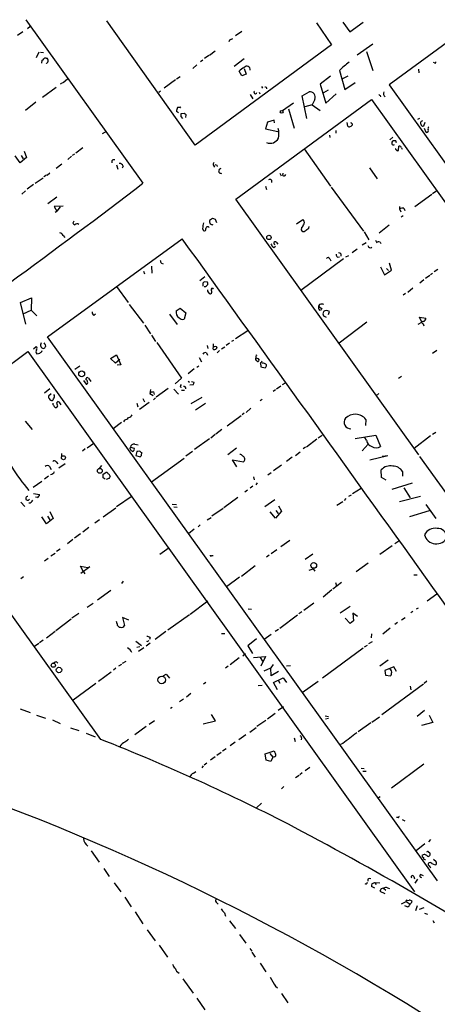
# Model space of a CAD drawing. Extents: x 10 to 743, y 3 to 932.
# Drawn here: x 178 to 276, y 581 to 812 of the extents above; entities that cross this region are included whole.
import ezdxf

# ---------------------------------------------------------------- set-up
doc = ezdxf.new("R2010")
doc.units = 0
doc.header["$MEASUREMENT"] = 0
doc.layers.add('MAIN', color=5, linetype='CONTINUOUS')

msp = doc.modelspace()

# ---------------------------------------------------------------- linework, layer by layer
at = {"layer": 'MAIN'}
for p, q in [((179.7473, 812.1226), (207.264, 773.684)), ((180.7633, 810.514), (180.1707, 810.006)), ((219.5407, 782.6586), (198.7973, 811.8686)), ((247.9887, 811.3606), (251.5447, 806.196)), ((254.1693, 811.53), (255.8627, 809.244)), ((255.8627, 809.244), (258.9953, 811.53)), ((284.9033, 811.3606), (265.0913, 796.798)), ((179.07, 809.244), (177.8, 808.3973)), ((227.9227, 807.466), (228.346, 807.72)), ((230.4627, 809.3286), (229.0233, 808.3126)), ((251.5447, 806.196), (219.5407, 782.6586)), ((261.2813, 806.3653), (257.556, 803.8253)), ((182.7953, 804.5026), (182.2027, 803.148)), ((183.2187, 804.5026), (183.896, 804.418)), ((184.4887, 803.0633), (184.7427, 803.0633)), ((222.758, 803.7406), (221.742, 802.9786)), ((224.1973, 804.7566), (222.9273, 803.7406)), ((231.0553, 802.894), (228.6847, 801.116)), ((259.7573, 804.672), (261.2813, 800.1846)), ((183.4727, 801.878), (183.5573, 802.64)), ((184.5733, 801.7933), (184.4887, 801.878)), ((184.912, 802.132), (184.5733, 801.7933)), ((219.8793, 801.5393), (218.948, 800.6926)), ((221.3187, 802.64), (220.8107, 802.2166)), ((231.0553, 800.6926), (231.4787, 799.338)), ((271.9493, 800.5233), (272.034, 799.6766)), ((275.7593, 801.9626), (275.5053, 802.0473)), ((189.5687, 798.1526), (188.5527, 797.306)), ((215.9847, 798.6606), (215.138, 798.1526)), ((230.4627, 798.9146), (229.87, 800.0153)), ((231.4787, 799.338), (230.4627, 798.9146)), ((251.2907, 798.83), (248.92, 796.9673)), ((253.4073, 800.1846), (254.6773, 795.6973)), ((254.0847, 798.2373), (255.4393, 798.9146)), ((186.8593, 796.2053), (183.642, 793.8346)), ((188.3833, 797.306), (187.7907, 796.9673)), ((214.884, 797.9833), (212.2593, 796.036)), ((235.1193, 796.4593), (235.3733, 796.036)), ((248.92, 796.9673), (250.19, 792.48)), ((254.6773, 795.6973), (257.1327, 797.3906)), ((265.0913, 796.798), (376.0047, 641.4346)), ((211.4127, 795.3586), (210.9893, 795.02)), ((229.108, 769.9586), (260.9427, 793.4113)), ((232.41, 794.512), (233.0873, 793.496)), ((234.5267, 795.1046), (234.696, 794.6813)), ((244.6867, 794.258), (246.2953, 795.1893)), ((245.7873, 788.924), (244.6867, 794.258)), ((247.65, 793.4113), (246.9727, 792.1413)), ((250.7827, 795.528), (249.682, 794.9353)), ((250.19, 792.48), (252.6453, 794.6813)), ((260.9427, 793.4113), (371.7713, 638.1326)), ((262.9747, 794.3426), (263.0593, 794.004)), ((182.118, 792.734), (179.6627, 790.7866)), ((216.154, 791.3793), (215.9847, 791.6333)), ((242.6547, 792.48), (240.03, 790.702)), ((241.4693, 791.21), (242.7393, 786.638)), ((246.9727, 792.1413), (245.2793, 791.6333)), ((246.9727, 792.1413), (248.92, 790.7866)), ((215.646, 790.2786), (215.138, 790.5326)), ((216.916, 790.1093), (216.154, 790.0246)), ((216.154, 789.3473), (216.5773, 788.924)), ((217.3393, 789.178), (217.424, 789.7706)), ((272.2033, 788.924), (271.78, 788.67)), ((236.474, 788.0773), (236.0507, 786.4686)), ((236.0507, 786.4686), (238.9293, 785.876)), ((238.0827, 788.5006), (236.474, 788.0773)), ((238.1673, 787.908), (238.0827, 788.5006)), ((255.3547, 787.146), (255.1853, 787.9926)), ((256.3707, 787.654), (256.3707, 787.3153)), ((272.7113, 788.2466), (272.9653, 788.416)), ((273.4733, 787.9926), (273.1347, 787.146)), ((273.812, 785.622), (273.3887, 786.5533)), ((197.7813, 785.368), (198.4587, 785.7913)), ((251.0367, 785.0293), (251.1213, 784.4366)), ((252.5607, 786.13), (252.5607, 785.4526)), ((265.938, 784.5213), (265.2607, 783.9286)), ((193.1247, 781.9813), (191.516, 780.796)), ((266.6153, 783.6746), (266.0227, 783.6746)), ((267.2927, 781.3886), (267.3773, 782.4046)), ((267.97, 781.9813), (268.1393, 781.7273)), ((178.3927, 778.51), (177.2073, 780.1186)), ((179.9167, 779.78), (178.3927, 778.51)), ((178.6467, 780.2033), (179.1547, 779.4413)), ((179.324, 781.2193), (179.9167, 779.78)), ((190.5, 780.034), (189.6533, 779.272)), ((191.1773, 780.542), (190.6693, 780.2033)), ((245.11, 781.812), (251.2907, 773.0066)), ((267.1233, 781.3886), (267.2927, 781.3886)), ((186.8593, 777.24), (188.214, 778.256)), ((201.0833, 778.002), (201.3373, 776.986)), ((202.6073, 777.748), (202.3533, 777.24)), ((223.8587, 777.8326), (224.028, 777.494)), ((224.6207, 777.9173), (224.7053, 777.6633)), ((260.4347, 777.3246), (262.2973, 774.7)), ((181.9487, 773.684), (183.8113, 774.954)), ((184.5733, 775.6313), (183.9807, 775.208)), ((184.7427, 775.6313), (185.42, 776.1393)), ((239.4373, 776.0546), (239.6913, 775.462)), ((240.1147, 775.5466), (240.1993, 776.0546)), ((181.5253, 773.43), (180.086, 772.3293)), ((236.0507, 773.0066), (236.3047, 772.2446)), ((237.49, 774.446), (237.49, 773.8533)), ((251.46, 772.7526), (259.08, 762.4233)), ((179.6627, 771.906), (178.816, 771.144)), ((187.0287, 770.4666), (184.912, 768.858)), ((275.082, 771.0593), (271.1027, 768.1806)), ((276.2673, 771.906), (275.2513, 771.2286)), ((188.5527, 768.35), (186.436, 768.2653)), ((186.436, 768.2653), (187.0287, 767.1646)), ((187.7907, 768.1806), (187.0287, 767.1646)), ((272.034, 709.93), (229.108, 769.9586)), ((267.5467, 768.2653), (267.5467, 767.6726)), ((186.6053, 766.9106), (187.0287, 767.1646)), ((267.5467, 767.6726), (267.8007, 766.9953)), ((267.8853, 765.81), (268.3933, 766.1486)), ((268.5627, 767.842), (268.732, 767.334)), ((191.008, 764.794), (190.754, 764.286)), ((223.6047, 765.3866), (222.9273, 764.9633)), ((224.6207, 764.3706), (224.282, 765.2173)), ((243.332, 764.2013), (244.7713, 765.2173)), ((246.2107, 763.1853), (246.2953, 763.524)), ((265.0913, 763.8626), (262.7207, 762)), ((188.5527, 761.4073), (188.8913, 760.984)), ((221.234, 763.1006), (221.4033, 762.6773)), ((244.5173, 763.27), (244.4327, 762.762)), ((259.2493, 762.254), (260.35, 760.3913)), ((184.8273, 737.616), (216.4927, 760.6453)), ((237.998, 758.6133), (238.4213, 758.952)), ((238.5907, 759.7986), (238.9293, 759.3753)), ((259.6727, 759.714), (258.7413, 759.1213)), ((261.874, 760.3066), (262.2127, 759.714)), ((262.9747, 759.8833), (263.144, 759.5446)), ((252.984, 756.3273), (253.4073, 756.412)), ((253.746, 757.0893), (253.746, 756.5813)), ((254.9313, 756.412), (255.6087, 756.7506)), ((257.556, 758.19), (256.3707, 757.3433)), ((209.296, 754.2106), (209.3807, 752.602)), ((211.582, 754.888), (212.0053, 754.8033)), ((254.3387, 755.904), (244.348, 748.538)), ((251.1213, 755.904), (251.3753, 755.4806)), ((265.5993, 753.2793), (265.176, 754.888)), ((207.3487, 753.0253), (207.6027, 752.4326)), ((220.6413, 750.824), (221.8267, 751.7553)), ((263.0593, 754.0413), (263.9907, 752.1786)), ((263.9907, 752.1786), (265.5993, 753.2793)), ((264.4987, 753.7026), (264.922, 753.1946)), ((274.6587, 752.0093), (273.6427, 751.332)), ((275.2513, 752.5173), (274.828, 752.1786)), ((276.5213, 753.4486), (275.6747, 752.856)), ((201.0833, 749.4693), (203.7927, 745.6593)), ((221.3187, 750.2313), (221.3187, 749.554)), ((222.4193, 750.4853), (221.6573, 750.57)), ((222.1653, 749.6386), (222.504, 749.8926)), ((273.2193, 750.9933), (272.288, 750.2313)), ((222.5887, 748.1146), (222.8427, 747.776)), ((223.6047, 749.046), (223.774, 748.792)), ((268.9013, 747.776), (268.3933, 747.4373)), ((270.6793, 749.046), (269.494, 748.03)), ((178.4773, 745.6593), (181.102, 746.76)), ((179.7473, 740.5793), (178.4773, 745.6593)), ((181.102, 746.76), (181.0173, 743.8813)), ((204.0467, 745.236), (207.3487, 740.8333)), ((248.7507, 745.236), (248.4967, 744.8126)), ((179.1547, 743.0346), (181.0173, 743.8813)), ((181.0173, 743.8813), (182.372, 742.5266)), ((195.7493, 742.696), (196.088, 743.0346)), ((213.5293, 742.95), (215.3073, 740.4946)), ((215.0533, 743.712), (215.9847, 744.3893)), ((215.9847, 744.3893), (217.3393, 743.2886)), ((217.3393, 743.2886), (216.916, 741.7646)), ((248.4967, 744.8126), (249.3433, 744.22)), ((248.7507, 743.8813), (249.2587, 744.0506)), ((249.5127, 743.0346), (249.682, 742.5266)), ((249.682, 742.5266), (250.2747, 742.2726)), ((250.8673, 742.8653), (251.0367, 743.5426)), ((207.6873, 740.3253), (209.042, 738.2933)), ((259.842, 741.0873), (253.3227, 736.092)), ((271.8647, 740.5793), (272.796, 741.0873)), ((272.796, 741.0873), (272.2033, 742.2726)), ((272.2033, 742.2726), (273.7273, 742.0186)), ((273.05, 740.664), (273.2193, 740.2406)), ((209.296, 738.0393), (210.2273, 736.5153)), ((229.0233, 737.1926), (231.902, 739.14)), ((184.3193, 735.838), (184.404, 735.33)), ((276.4367, 609.854), (184.8273, 737.616)), ((210.4813, 736.2613), (216.3233, 727.8793)), ((222.3347, 735.584), (222.504, 734.9066)), ((223.774, 736.0073), (223.774, 735.076)), ((227.584, 736.092), (226.822, 735.584)), ((228.5153, 736.7693), (228.092, 736.5153)), ((148.6747, 710.946), (180.2553, 734.1446)), ((180.2553, 734.1446), (271.018, 607.2293)), ((181.5253, 734.822), (182.2027, 735.33)), ((199.644, 732.536), (201.0833, 733.3826)), ((201.0833, 733.3826), (202.0993, 731.012)), ((222.1653, 733.8906), (222.4193, 733.298)), ((225.2133, 734.3986), (224.7053, 733.8906)), ((225.7213, 734.822), (226.4833, 735.2453)), ((233.8493, 733.298), (234.1033, 733.3826)), ((276.2673, 734.3986), (275.2513, 733.7213)), ((200.8293, 731.4353), (199.644, 732.536)), ((201.8453, 732.282), (200.8293, 731.4353)), ((202.0993, 731.012), (201.168, 730.9273)), ((220.472, 732.79), (220.98, 731.774)), ((234.2727, 732.536), (234.5267, 732.1126)), ((234.8653, 731.4353), (234.95, 730.5886)), ((192.4473, 730.758), (191.262, 729.9113)), ((219.2867, 730.0806), (217.8473, 728.8953)), ((220.3873, 730.758), (219.8793, 730.4193)), ((234.95, 730.5886), (235.966, 730.3346)), ((193.294, 727.3713), (193.8867, 726.5246)), ((193.8867, 727.5406), (193.8867, 727.7946)), ((194.4793, 727.8793), (194.9873, 727.1173)), ((216.3233, 727.8793), (214.7993, 726.6093)), ((217.8473, 727.202), (218.186, 726.948)), ((219.0327, 726.3553), (218.2707, 726.2706)), ((218.694, 727.1173), (219.2867, 726.948)), ((240.03, 726.44), (240.7073, 726.7786)), ((267.97, 728.3026), (267.2927, 727.7946)), ((185.42, 725.424), (184.15, 724.408)), ((185.674, 724.2386), (185.0813, 723.646)), ((209.042, 725.2546), (208.8727, 724.3233)), ((208.8727, 724.3233), (209.6347, 723.8153)), ((209.7193, 724.662), (209.8887, 724.0693)), ((213.1907, 725.5086), (210.3967, 723.4766)), ((214.5453, 725.3393), (215.646, 724.154)), ((215.9847, 725.8473), (216.3233, 725.7626)), ((216.3233, 725.0853), (217.0007, 725.0853)), ((238.4213, 725.17), (237.8287, 724.7466)), ((239.6067, 726.0166), (238.5907, 725.3393)), ((187.5367, 722.376), (187.96, 721.614)), ((205.8247, 722.0373), (206.0787, 721.1906)), ((208.7033, 722.2066), (206.4173, 720.5133)), ((207.264, 723.138), (207.6027, 722.376)), ((210.2273, 723.3073), (209.7193, 722.7993)), ((221.0647, 723.392), (218.5247, 721.868)), ((221.9113, 721.9526), (219.6253, 720.4286)), ((235.2887, 722.884), (234.7807, 722.5453)), ((262.382, 723.9846), (262.0433, 723.9)), ((231.0553, 719.6666), (230.5473, 719.328)), ((232.5793, 720.852), (231.4787, 719.836)), ((179.578, 717.804), (181.2713, 715.8566)), ((202.184, 717.4653), (200.2367, 716.026)), ((202.946, 718.058), (202.692, 717.6346)), ((230.2933, 719.074), (227.076, 716.6186)), ((259.588, 718.2273), (259.5033, 716.788)), ((225.806, 715.8566), (224.3667, 714.756)), ((276.0133, 715.1793), (275.2513, 714.6713)), ((194.1407, 711.5386), (195.7493, 712.6393)), ((222.9273, 713.6553), (219.3713, 711.1153)), ((224.1973, 714.6713), (223.1813, 713.8246)), ((248.0733, 713.5706), (245.7027, 711.708)), ((249.3433, 714.4173), (248.412, 713.8246)), ((257.1327, 713.74), (261.9587, 714.502)), ((259.7573, 713.3166), (259.334, 713.994)), ((261.9587, 714.502), (263.0593, 711.8773)), ((274.828, 714.3326), (270.9333, 711.3693)), ((197.358, 643.0433), (148.6747, 710.946)), ((188.1293, 710.184), (188.1293, 709.422)), ((193.7173, 711.2846), (193.04, 710.7766)), ((204.216, 711.2846), (204.3007, 711.708)), ((204.3007, 711.708), (205.232, 711.454)), ((205.3167, 712.3853), (206.1633, 712.216)), ((205.8247, 710.692), (205.5707, 709.7606)), ((206.0787, 710.692), (205.8247, 710.692)), ((206.9253, 709.7606), (207.01, 710.438)), ((218.8633, 710.692), (217.3393, 709.5913)), ((229.1927, 711.454), (227.1607, 709.93)), ((243.078, 709.7606), (244.1787, 710.6073)), ((245.4487, 711.708), (244.856, 711.2846)), ((260.1807, 712.3853), (258.7413, 710.8613)), ((186.8593, 708.2366), (187.2827, 707.8133)), ((188.976, 707.8133), (187.5367, 706.7973)), ((205.5707, 709.7606), (206.5867, 709.422)), ((209.296, 703.58), (216.916, 709.0833)), ((229.2773, 707.0513), (228.2613, 708.7446)), ((228.2613, 708.7446), (230.886, 708.2366)), ((242.316, 709.3373), (240.9613, 708.3213)), ((260.5193, 708.7446), (264.7527, 709.7606)), ((263.4827, 709.5913), (264.7527, 709.7606)), ((340.2753, 614.8493), (272.288, 709.5066)), ((185.3353, 707.136), (185.674, 706.4586)), ((197.5273, 707.39), (196.9347, 706.7126)), ((197.9507, 705.358), (198.5433, 705.7813)), ((237.4053, 705.6966), (236.5587, 705.104)), ((239.776, 707.4746), (237.9133, 706.12)), ((263.3133, 704.596), (263.2287, 706.374)), ((268.224, 705.9506), (268.224, 704.85)), ((183.4727, 703.6646), (181.4407, 702.2253)), ((185.0813, 704.85), (184.15, 704.1726)), ((198.374, 704.1726), (197.9507, 704.5113)), ((199.2207, 704.342), (198.628, 704.088)), ((233.2567, 704.7653), (233.3413, 704.0033)), ((234.1033, 703.326), (233.7647, 702.818)), ((264.414, 703.9186), (263.3133, 704.596)), ((270.51, 703.2413), (265.684, 701.7173)), ((231.8173, 701.6326), (231.2247, 701.1246)), ((233.0873, 702.564), (232.41, 702.056)), ((256.4553, 700.786), (258.4873, 702.056)), ((268.5627, 702.1406), (270.002, 699.77)), ((178.562, 698.754), (179.4933, 697.738)), ((181.5253, 700.786), (182.9647, 700.6166)), ((182.4567, 699.8546), (182.0333, 699.9393)), ((204.724, 700.1933), (201.0833, 697.6533)), ((229.5313, 699.8546), (226.2293, 697.484)), ((238.252, 699.3466), (235.8813, 697.6533)), ((252.8147, 698.0766), (254.1693, 698.9233)), ((254.9313, 699.6006), (254.508, 699.1773)), ((256.2013, 700.4473), (255.524, 700.1086)), ((267.5467, 698.9233), (272.4573, 700.1933)), ((185.42, 696.5526), (186.182, 694.944)), ((200.914, 697.3993), (197.9507, 695.2826)), ((214.122, 698.3306), (215.138, 698.246)), ((214.5453, 697.6533), (215.3073, 697.5686)), ((226.06, 697.3146), (223.4353, 695.452)), ((238.4213, 695.0286), (237.1513, 696.468)), ((239.776, 696.6373), (238.4213, 695.0286)), ((238.506, 696.8066), (239.014, 696.1293)), ((239.0987, 697.9073), (239.776, 696.6373)), ((274.4893, 696.722), (269.8327, 695.3673)), ((273.7273, 698.246), (276.0133, 694.944)), ((184.5733, 693.674), (183.4727, 695.3673)), ((186.182, 694.944), (184.5733, 693.674)), ((184.8273, 695.452), (185.42, 694.6053)), ((197.0193, 694.6053), (195.9187, 693.8433)), ((222.3347, 694.6053), (223.266, 695.198)), ((194.564, 692.8273), (193.1247, 691.7266)), ((219.2867, 692.404), (217.932, 691.3033)), ((220.726, 693.42), (220.218, 692.9966)), ((190.754, 690.0333), (189.5687, 689.0173)), ((192.6167, 691.3033), (191.1773, 690.2873)), ((241.7233, 689.7793), (239.6067, 688.2553)), ((266.446, 689.102), (267.3773, 689.6946)), ((187.7907, 687.7473), (186.944, 687.1546)), ((213.4447, 688.086), (211.2433, 686.4773)), ((238.6753, 687.578), (237.4053, 686.6466)), ((265.7687, 688.5093), (262.89, 686.4773)), ((184.9967, 685.546), (184.15, 684.9533)), ((186.6053, 686.7313), (185.5893, 686.054)), ((223.4353, 686.2233), (223.774, 686.2233)), ((236.8973, 686.308), (236.3047, 685.8846)), ((247.142, 686.562), (245.364, 685.292)), ((193.294, 682.4133), (192.6167, 683.768)), ((192.6167, 683.768), (194.31, 683.4293)), ((194.818, 683.5986), (192.7013, 681.99)), ((193.294, 682.4133), (193.6327, 681.9053)), ((233.5953, 683.8526), (230.378, 681.3126)), ((246.2953, 682.8366), (247.2267, 683.0906)), ((247.2267, 683.0906), (247.65, 682.5826)), ((260.1807, 684.4453), (257.302, 682.4133)), ((179.2393, 681.228), (178.562, 680.8046)), ((202.6073, 680.212), (202.184, 679.704)), ((229.9547, 681.1433), (226.9067, 678.8573)), ((270.8487, 681.736), (271.6953, 681.736)), ((199.7287, 678.0106), (196.596, 675.7246)), ((251.6293, 678.18), (249.5973, 676.4866)), ((253.9153, 679.8733), (251.8833, 678.3493)), ((252.476, 679.8733), (252.73, 679.1113)), ((222.504, 675.5553), (218.3553, 672.4226)), ((276.2673, 677.164), (273.9813, 675.5553)), ((195.58, 674.9626), (194.1407, 674.0313)), ((231.9867, 673.6926), (232.7487, 673.608)), ((247.396, 675.0473), (245.0253, 673.354)), ((253.5767, 672.7613), (255.9473, 674.37)), ((271.8647, 673.862), (271.4413, 673.608)), ((190.4153, 671.322), (186.7747, 668.528)), ((192.1933, 672.592), (190.5847, 671.4913)), ((203.962, 671.068), (202.438, 671.6606)), ((202.438, 671.6606), (202.946, 669.798)), ((218.186, 672.338), (213.106, 668.6973)), ((243.586, 672.2533), (239.4373, 669.1206)), ((244.602, 673.0153), (243.84, 672.5073)), ((255.9473, 670.306), (254.762, 671.4913)), ((256.7093, 670.8986), (255.9473, 670.306)), ((257.6407, 671.9146), (256.54, 672.6766)), ((256.54, 672.6766), (256.7093, 670.8986)), ((267.97, 671.1526), (268.8167, 671.6606)), ((270.6793, 673.1), (270.1713, 672.7613)), ((201.168, 670.2213), (201.0833, 670.7293)), ((239.0987, 668.8666), (238.3367, 668.3586)), ((265.3453, 669.2053), (263.5673, 667.766)), ((267.0387, 670.4753), (266.446, 670.052)), ((183.8113, 666.3266), (182.9647, 665.734)), ((186.6053, 668.3586), (184.5733, 666.8346)), ((208.9573, 667.004), (208.788, 666.496)), ((212.598, 668.3586), (210.1427, 666.496)), ((225.7213, 667.9353), (226.4833, 667.9353)), ((233.934, 666.6653), (231.902, 665.0566)), ((237.4053, 667.6813), (235.712, 666.496)), ((260.9427, 667.8506), (260.858, 666.9193)), ((182.7953, 665.5646), (181.7793, 664.8873)), ((205.5707, 666.1573), (206.9253, 665.1413)), ((206.502, 664.8026), (205.8247, 664.6333)), ((207.4333, 664.5486), (206.248, 663.702)), ((208.9573, 665.6493), (208.026, 664.972)), ((231.902, 665.0566), (233.0027, 663.194)), ((258.9953, 664.464), (249.428, 657.4366)), ((259.9267, 665.1413), (259.2493, 664.718)), ((261.112, 665.988), (260.2653, 665.48)), ((229.87, 662.178), (227.7533, 660.5693)), ((231.3093, 663.1093), (230.7167, 662.6013)), ((233.2567, 662.2626), (236.0507, 662.5166)), ((234.7807, 662.2626), (235.3733, 661.416)), ((236.0507, 662.5166), (234.95, 660.2306)), ((264.8373, 661.67), (262.89, 660.2306)), ((186.944, 661.2466), (187.2827, 660.9926)), ((200.914, 659.8073), (200.3213, 659.2993)), ((202.184, 660.654), (201.5067, 660.2306)), ((202.438, 660.9926), (203.2847, 661.416)), ((227.2453, 660.2306), (226.6527, 659.8073)), ((235.712, 659.13), (237.3207, 659.892)), ((237.8287, 660.654), (237.3207, 659.892)), ((237.4053, 657.9446), (237.3207, 659.892)), ((241.8927, 660.3153), (240.9613, 660.2306)), ((266.192, 660.0613), (264.0753, 659.2146)), ((266.7847, 658.9606), (266.192, 660.0613)), ((199.8133, 658.876), (196.85, 656.6746)), ((212.0053, 657.9446), (212.6827, 658.368)), ((212.6827, 658.368), (213.5293, 657.4366)), ((239.0987, 658.9606), (237.4053, 657.9446)), ((237.9133, 656.4206), (240.1993, 657.5213)), ((239.014, 656.9286), (239.4373, 656.2513)), ((240.1993, 657.5213), (240.4533, 657.1826)), ((240.1993, 657.5213), (240.9613, 656.4206)), ((264.0753, 659.2146), (264.2447, 658.114)), ((264.2447, 658.114), (265.43, 657.9446)), ((196.1727, 656.1666), (190.8387, 652.272)), ((221.996, 656.4206), (221.488, 655.9973)), ((235.2887, 655.7433), (234.3573, 655.6586)), ((238.8447, 654.7273), (237.9133, 656.4206)), ((248.412, 656.6746), (244.6867, 653.9653)), ((263.398, 648.8853), (273.1347, 656.082)), ((270.002, 655.574), (270.1713, 654.7273)), ((273.8967, 656.7593), (273.304, 656.1666)), ((216.7467, 652.526), (215.8153, 651.8486)), ((218.5247, 653.796), (217.5087, 652.9493)), ((178.3927, 650.24), (180.7633, 649.3933)), ((214.122, 650.5786), (213.6987, 650.3246)), ((240.284, 650.6633), (239.014, 649.8166)), ((182.2873, 648.716), (184.404, 648.0386)), ((224.282, 647.446), (223.3507, 648.8853)), ((236.474, 647.8693), (238.3367, 649.224)), ((250.0207, 648.5466), (250.8673, 648.462)), ((250.8673, 647.954), (250.1053, 647.7846)), ((261.0273, 647.1073), (262.8053, 648.3773)), ((273.3887, 649.8166), (271.6953, 648.462)), ((274.4893, 648.716), (275.336, 647.0226)), ((186.0127, 647.6153), (187.7907, 646.7686)), ((190.246, 645.7526), (192.1933, 645.16)), ((208.026, 646.0913), (205.3167, 644.144)), ((209.9733, 647.446), (208.7033, 646.5146)), ((221.4033, 646.684), (224.282, 647.446)), ((232.3253, 644.7366), (233.8493, 645.8373)), ((234.0187, 646.176), (236.1353, 647.5306)), ((260.7733, 646.938), (257.81, 644.8213)), ((275.336, 647.0226), (272.7113, 646.3453)), ((193.8867, 644.4826), (196.0033, 643.636)), ((231.394, 644.144), (229.7853, 642.9586)), ((242.7393, 643.382), (242.9933, 642.5353)), ((244.5173, 643.382), (244.4327, 642.9586)), ((226.822, 640.842), (225.9753, 640.2493)), ((228.9387, 642.366), (227.7533, 641.5193)), ((254.1693, 642.112), (253.4073, 641.7733)), ((224.1973, 638.9793), (223.0967, 638.1326)), ((225.6367, 639.9953), (224.6207, 639.2333)), ((235.966, 639.6566), (238.0827, 640.334)), ((236.22, 638.1326), (235.966, 639.6566)), ((237.0667, 639.7413), (237.744, 638.8946)), ((237.744, 638.8946), (237.3207, 637.8786)), ((238.0827, 638.9793), (237.744, 638.8946)), ((221.4033, 636.8626), (221.0647, 636.3546)), ((222.25, 637.4553), (221.6573, 637.032)), ((237.3207, 637.8786), (236.22, 638.1326)), ((246.4647, 636.4393), (245.364, 635.6773)), ((258.4873, 636.27), (259.2493, 636.1853)), ((273.2193, 637.2013), (265.5993, 631.6133)), ((219.1173, 635.0846), (219.71, 635.508)), ((243.9247, 634.5766), (243.078, 633.984)), ((244.6867, 635.1693), (244.094, 634.746)), ((258.9107, 635.5926), (259.6727, 635.5926)), ((240.3687, 631.952), (239.776, 631.444)), ((262.382, 629.2426), (262.9747, 629.666)), ((235.1193, 628.0573), (233.934, 626.9566)), ((267.208, 624.6706), (266.7847, 624.6706)), ((268.1393, 624.2473), (268.732, 623.9086)), ((273.4733, 618.49), (271.4413, 616.8813)), ((274.828, 619.506), (274.32, 618.998)), ((195.072, 616.8813), (196.9347, 614.172)), ((274.32, 616.6273), (274.6587, 616.3733)), ((275.082, 613.918), (275.9287, 613.5793)), ((276.098, 614.2566), (275.5053, 614.8493)), ((198.0353, 612.7326), (199.3053, 610.87)), ((270.8487, 610.87), (271.018, 610.2773)), ((272.542, 611.2933), (273.05, 611.0393)), ((200.4907, 609.346), (202.0993, 607.2293)), ((261.7047, 608.076), (260.9427, 608.4993)), ((261.0273, 609.092), (261.62, 609.4306)), ((261.62, 609.4306), (262.0433, 608.9226)), ((261.62, 609.4306), (262.89, 609.346)), ((271.78, 610.1926), (271.1027, 609.2613)), ((263.2287, 607.9066), (262.89, 607.3986)), ((262.89, 607.3986), (264.0753, 606.806)), ((263.7367, 608.076), (264.3293, 607.6526)), ((264.668, 608.1606), (265.176, 607.9913)), ((203.0307, 605.9593), (204.47, 603.6733)), ((224.6207, 604.6893), (224.9593, 604.3506)), ((267.97, 604.4353), (269.0707, 604.9433)), ((269.3247, 603.6733), (268.732, 603.9273)), ((269.0707, 604.9433), (270.002, 604.3506)), ((269.3247, 605.1973), (269.748, 605.282)), ((271.6953, 603.9273), (271.272, 602.742)), ((205.4013, 602.5726), (207.264, 599.694)), ((226.3987, 602.3186), (226.6527, 601.5566)), ((273.2193, 603.504), (272.1187, 603.0806)), ((273.3887, 602.234), (274.066, 601.98)), ((227.584, 600.456), (229.0233, 598.5933)), ((275.336, 600.5406), (275.6747, 599.948)), ((208.28, 598.3393), (210.1427, 595.7146)), ((229.9547, 597.2386), (231.394, 595.2066)), ((211.074, 594.6986), (213.0213, 591.9046)), ((232.3253, 593.9366), (232.8333, 593.2593)), ((232.8333, 593.09), (233.5953, 591.9046)), ((234.7807, 590.4653), (236.1353, 588.4333)), ((216.662, 586.8246), (219.0327, 583.438)), ((238.4213, 585.0466), (238.8447, 584.708)), ((239.776, 583.3533), (241.3, 581.152)), ((219.8793, 582.2526), (221.8267, 579.5433))]:
    msp.add_line(p, q, dxfattribs=at)
for centre, radius in [((239.8324, 790.448), 0.3217), ((236.8591, 760.9559), 0.5104), ((192.8694, 728.9118), 0.6932), ((188.5916, 709.2271), 0.468), ((197.1464, 706.1359), 0.5705), ((247.3776, 683.9222), 0.6774), ((186.2132, 660.4725), 0.496), ((187.5311, 659.3581), 0.6475), ((211.6631, 657.0268), 0.8969)]:
    msp.add_circle(centre, radius, dxfattribs=at)
for centre, radius, start, end in [((228.0074, 806.8732), 0.5987, 98.131455, 171.857718), ((183.5152, 803.1901), 0.5517, 274.376403, 327.539959), ((184.3194, 802.7245), 0.3787, 63.44848, 153.414653), ((184.1287, 802.4706), 0.8534, 336.622441, 43.988752), ((231.7333, 798.6599), 2.3041, 107.112967, 143.967142), ((231.6832, 800.4527), 0.7495, 345.837693, 146.901464), ((266.7847, 786.7966), 18.926, 125.876511, 134.977309), ((275.8863, 802.0896), 0.1796, 225, 45), ((236.0083, 795.9259), 0.3856, 351.153291, 109.229041), ((233.6697, 795.0971), 0.3575, 132.9821, 347.542482), ((246.4007, 793.8645), 1.329, 340.061094, 94.548824), ((305.1653, 879.1222), 94.6976, 243.31362, 243.542749), ((264.6879, 794.7959), 0.9517, 155.583947, 236.311602), ((217.3959, 790.4172), 2.2608, 152.418273, 177.074191), ((215.6883, 790.6597), 0.8571, 57.090465, 110.223539), ((385.5039, 789.6859), 169.3502, 179.885409, 180.114558), ((132.5027, 662.9515), 152.6261, 56.192728, 56.421931), ((234.4316, 785.2389), 4.7672, 348.240095, 16.004829), ((255.6933, 787.3999), 0.4233, 216.864482, 306.875312), ((255.9052, 787.6114), 0.5517, 274.376403, 327.539959), ((256.159, 787.654), 0.2116, 0, 126.875312), ((272.8524, 787.8515), 0.4195, 109.652905, 222.275527), ((273.0029, 787.5881), 0.4613, 182.335786, 286.600508), ((274.8282, 786.5109), 0.6295, 132.282873, 199.640967), ((237.1336, 785.3216), 2.2301, 248.179984, 331.785902), ((273.855, 786.0661), 0.4461, 264.469574, 31.51663), ((266.3613, 783.0819), 0.6826, 119.738635, 187.119811), ((266.0791, 783.1384), 0.4195, 199.652905, 312.275527), ((266.7846, 781.7696), 0.2116, 143.124688, 270.027077), ((139.7, 741.0706), 133.8753, 18.327124, 18.556307), ((267.5466, 782.0151), 0.4247, 355.43576, 113.492649), ((266.9963, 781.5579), 0.2116, 179.972923, 306.875312), ((200.4295, 778.7405), 0.5028, 62.711208, 207.288792), ((201.7247, 777.389), 0.9528, 22.13417, 92.929668), ((224.3909, 778.1592), 0.6244, 135.791579, 211.536569), ((266.6942, 905.0093), 133.8752, 251.45383, 251.682999), ((225.6059, 776.5881), 0.5698, 95.428414, 290.559576), ((240.3969, 775.8572), 0.4196, 227.742842, 340.334234), ((-1155.5058, 2566.1438), 2251.678, 306.247463, 307.2449707), ((237.0546, 773.9983), 0.6245, 45.797976, 121.531771), ((268.3089, 766.2328), 1.6291, 81.037247, 117.895808), ((275.6752, 891.105), 152.6259, 236.192738, 236.421942), ((191.7767, 763.4505), 0.7154, 54.381316, 136.013828), ((538.8607, 700.2357), 323.7881, 168.575483, 168.804666), ((222.4517, 763.0235), 0.4622, 32.228757, 170.397052), ((224.4955, 764.7519), 1.5824, 172.322568, 200.362373), ((223.8946, 765.5248), 1.5908, 236.301941, 262.585052), ((181.6228, 595.9946), 174.5168, 75.851156, 76.080363), ((242.6423, 765.1175), 2.6323, 315.423265, 339.631202), ((244.3059, 764.4977), 0.857, 339.765565, 57.107304), ((187.3953, 760.8283), 1.2941, 26.576931, 76.108716), ((221.6997, 762.8889), 0.3642, 215.523047, 35.544994), ((244.9515, 762.8299), 0.5232, 187.45643, 322.032818), ((76.4599, 974.5246), 271.0713, 308.542758, 308.771937), ((-27872.2175, -19489.9387), 34627.4717, 35.47570832, 35.7897568), ((238.5765, 759.7703), 1.2936, 193.879402, 243.434949), ((238.3007, 759.625), 0.3379, 30.905612, 261.71404), ((260.6463, 759.1001), 0.554, 186.58234, 313.456585), ((262.5512, 759.0358), 0.9474, 63.448472, 100.287538), ((253.3226, 756.92), 0.6826, 172.88019, 240.261365), ((253.094, 756.3864), 0.9587, 47.151439, 86.453861), ((212.8526, 755.7349), 1.527, 183.187323, 213.684864), ((250.7297, 755.8511), 0.3951, 7.693333, 159.634052), ((306.1504, 665.7632), 119.7133, 134.893835, 135.123052), ((221.8266, 749.8081), 0.3787, 243.44848, 333.414653), ((221.5737, 750.0621), 0.9456, 349.674018, 26.586729), ((222.7581, 748.4533), 0.3787, 153.44848, 243.428183), ((223.0375, 748.1738), 0.4429, 243.909317, 26.090683), ((223.6113, 748.6845), 0.3616, 91.045948, 240.876144), ((249.2587, 743.7531), 1.5675, 71.089977, 108.910023), ((195.9368, 743.2987), 0.6312, 165.382563, 252.71908), ((216.6352, 743.4312), 1.6067, 169.934383, 235.739239), ((249.3997, 744.5586), 0.938, 164.289525, 226.222366), ((376.5897, 700.9661), 133.8593, 161.453816, 161.683013), ((250.3593, 742.7587), 1.036, 49.168365, 130.827451), ((216.5774, 742.8229), 1.1111, 220.360804, 287.741921), ((273.0923, 740.9603), 0.2993, 81.856362, 261.875312), ((272.9864, 741.9834), 0.7417, 281.532613, 2.720065), ((183.9277, 735.6951), 0.7233, 138.26186, 210.315737), ((268.7999, 820.6572), 119.7133, 224.885409, 225.114592), ((182.7238, 734.1381), 0.6127, 135.436455, 234.950512), ((181.755, 734.8946), 0.6245, 328.468229, 44.202024), ((140.3665, 903.0228), 174.5169, 283.927616, 284.156831), ((182.6781, 734.6382), 0.9112, 294.0391, 344.75591), ((183.8537, 735.4781), 0.5699, 195.060275, 344.937113), ((221.9536, 733.1923), 0.7297, 73.134542, 150.466455), ((223.9373, 734.8885), 0.2486, 131.053693, 251.572338), ((224.2396, 734.8008), 0.5408, 30.58047, 149.41414), ((224.0492, 735.3298), 0.7035, 254.288422, 338.851971), ((234.6959, 732.8748), 0.9465, 153.440363, 190.316217), ((234.1457, 732.409), 0.4827, 142.12814, 254.745922), ((276.3412, 859.613), 133.8593, 251.453817, 251.683013), ((234.2424, 732.1188), 0.2844, 218.11535, 358.750695), ((233.2997, 733.1707), 2.3372, 312.05536, 328.321513), ((235.2938, 730.0166), 1.4187, 44.557361, 90.205968), ((235.3305, 731.0757), 0.9763, 310.61339, 356.258927), ((194.1971, 727.7383), 0.3155, 26.548806, 169.719521), ((193.7767, 727.1004), 0.4537, 351.405541, 75.969882), ((193.9925, 726.8209), 0.3146, 250.349851, 42.282263), ((218.182, 725.2564), 2.2754, 148.655783, 164.948065), ((218.3298, 727.0073), 0.9587, 317.151439, 356.453861), ((185.5469, 723.6248), 0.9191, 321.55146, 28.924416), ((209.6225, 723.6765), 0.9902, 84.39016, 139.217958), ((216.916, 725.5298), 0.4364, 345.966941, 112.827922), ((347.1716, 681.814), 94.6976, 153.327176, 153.556278), ((185.42, 723.4767), 0.3787, 153.441716, 243.441716), ((185.6923, 723.144), 0.4416, 180.778427, 256.511332), ((185.8433, 723.0534), 0.4234, 233.140927, 359.986468), ((186.436, 721.868), 0.3787, 153.441716, 243.441716), ((186.8029, 721.4023), 0.4292, 242.587157, 43.668658), ((187.3785, 722.0039), 0.4044, 66.967009, 229.020663), ((187.3673, 721.896), 1.1601, 198.42714, 228.939059), ((257.1066, 716.2863), 3.1504, 38.033218, 135.834639), ((202.0291, 720.5271), 2.6338, 290.372473, 314.564679), ((203.5671, 719.9061), 1.2933, 283.878289, 333.448818), ((256.0399, 717.5424), 1.5183, 141.801655, 272.89934), ((261.4357, 713.5176), 1.6904, 186.829043, 256.018836), ((205.5284, 712.0045), 1.4969, 208.746399, 241.262154), ((205.1812, 711.4879), 0.9076, 81.41367, 165.965288), ((204.6212, 711.2947), 0.6312, 287.280921, 14.617437), ((206.3327, 710.353), 0.4236, 53.157154, 126.842846), ((207.0523, 710.9882), 0.5518, 212.463229, 265.603684), ((262.0433, 713.2318), 1.6932, 233.126719, 306.873282), ((186.4571, 708.0884), 0.4286, 20.2275, 147.084854), ((122.106, 794.2413), 119.7134, 314.885409, 315.114591), ((230.0253, 709.2386), 0.7762, 27.027237, 88.966425), ((230.3564, 708.8583), 0.8167, 310.426277, 63.823963), ((226.9605, 739.664), 60.1532, 212.734871, 219.319819), ((184.8273, 706.769), 0.6267, 35.845888, 144.154112), ((185.4059, 706.5223), 1.2528, 274.522866, 332.850005), ((198.6111, 705.3327), 0.4537, 14.017867, 98.594459), ((265.2691, 704.6026), 2.7021, 75.667532, 139.03669), ((266.0227, 704.6807), 2.5413, 29.980062, 91.909979), ((-13.7492, 704.9347), 211.7003, 359.885409, 0.114564), ((198.6801, 704.6104), 0.9112, 15.24409, 65.9609), ((326.3899, 619.9461), 152.6259, 146.200557, 146.42974), ((180.1701, 699.6668), 0.4499, 79.084653, 340.417275), ((180.4791, 699.4887), 0.9057, 266.556645, 345.505007), ((182.0754, 700.6591), 0.8903, 295.359033, 357.263894), ((275.7479, 690.047), 2.5976, 76.551711, 155.262141), ((276.5393, 690.3929), 2.1884, 3.888265, 94.90975), ((276.0361, 691.7225), 2.712, 192.532703, 265.938166), ((276.2473, 691.7364), 2.7488, 261.563333, 334.229184), ((223.2448, 686.3714), 0.2413, 195.234291, 322.137512), ((202.0358, 670.2424), 0.8681, 181.392836, 268.607164), ((202.2687, 670.0519), 0.7233, 249.443028, 339.450445), ((208.3224, 666.369), 0.2993, 225, 351.856362), ((207.644, 664.334), 2.9755, 63.808688, 79.322621), ((202.898, 662.8598), 1.838, 18.664639, 66.757611), ((187.003, 660.2905), 0.9579, 93.531189, 132.867946), ((264.7913, 658.7645), 0.8996, 7.119487, 76.147565), ((263.4261, 658.9914), 2.2608, 332.418273, 357.074191), ((18.5116, 189.0746), 487.9279, 62.630668, 68.497446), ((372.7691, 431.067), 271.0321, 128.546032, 128.775228), ((244.0685, 643.4497), 0.4539, 351.421795, 75.948448), ((551.3325, 219.3667), 516.7394, 124.875603, 125.104792), ((262.1208, 637.0245), 8.8607, 121.65033, 134.932786), ((203.7085, 640.3757), 2.1025, 108.806362, 152.394142), ((407.6019, 724.6452), 189.3281, 206.443679, 206.672862), ((238.0827, 639.4026), 0.4233, 270, 36.875312), ((-27.8088, 96.5519), 568.18, 41.841994, 71.436192), ((219.7094, 633.6459), 1.5558, 112.369719, 157.630281), ((267.208, 624.8823), 0.2116, 270, 36.875312), ((-207.2337, -224.1844), 958.7654, 57.833773, 62.0037475), ((195.5626, 619.8771), 2.2716, 182.954856, 236.536582), ((273.2447, 615.7129), 0.4538, 171.419912, 255.972943), ((273.3599, 615.1627), 0.8366, 32.428643, 132.383803), ((274.1295, 616.4792), 0.2413, 37.862488, 164.765709), ((274.2534, 616.077), 0.5021, 248.0799, 36.169171), ((273.5122, 615.2091), 0.3828, 170.451556, 289.935784), ((274.6729, 613.7487), 0.4348, 144.26622, 256.852289), ((274.6466, 613.4703), 0.6245, 45.797976, 121.531771), ((147.7549, 528.404), 152.6261, 33.578069, 33.807272), ((275.7876, 613.9744), 0.4195, 289.652905, 42.275526), ((270.5705, 610.7369), 0.3083, 25.567981, 221.818712), ((272.5843, 610.9607), 0.3354, 97.247955, 309.142754), ((259.5851, 609.521), 0.4262, 233.904432, 359.233772), ((260.4664, 609.981), 0.4266, 43.993248, 209.749879), ((261.8739, 608.6688), 0.9465, 153.440363, 190.316217), ((305.8327, 480.9914), 133.8752, 108.327138, 108.556321), ((264.272, 607.3514), 0.9009, 63.924158, 126.455225), ((224.8748, 605.1973), 0.5681, 153.43946, 243.425927), ((269.1977, 605.0703), 0.1796, 45, 225), ((269.0283, 604.647), 1.0178, 286.930557, 343.069443), ((269.6631, 603.7574), 1.527, 56.315136, 86.812677), ((268.3914, 606.0876), 2.3688, 312.837631, 333.428459), ((228.3473, 604.6902), 3.0695, 207.982668, 230.592127), ((216.6758, 591.1282), 2.6338, 200.372473, 224.564679), ((217.0426, 590.084), 2.383, 199.717709, 236.597343), ((249.0104, 592.8393), 13.1474, 205.5767, 216.349988)]:
    msp.add_arc(centre, radius, start, end, dxfattribs=at)

doc.saveas('drawing.dxf')
